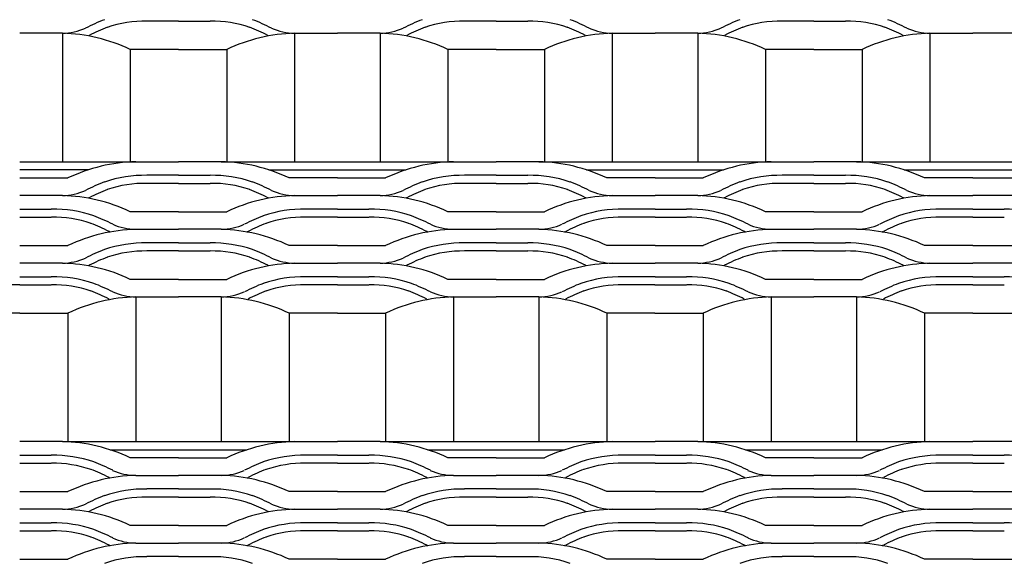
# Model space of a CAD drawing. Units: millimetres. Extents: x 2000 to 2517, y 1997 to 2596.
# Drawn here: x 2235 to 2381, y 2074 to 2155 of the extents above; entities that cross this region are included whole.
import ezdxf

# ---------------------------------------------------------------- set-up
doc = ezdxf.new("R2010")
doc.units = ezdxf.units.MM

msp = doc.modelspace()

# ---------------------------------------------------------------- linework, layer by layer
for p, q in [((2258.5, 2154.6), (2253.83, 2154.6)), ((2258.5, 2154.6), (2263.17, 2154.6)), ((2305.49, 2154.6), (2300.83, 2154.6)), ((2305.49, 2154.6), (2310.16, 2154.6)), ((2352.5, 2154.6), (2347.83, 2154.6)), ((2352.5, 2154.6), (2357.17, 2154.6)), ((2241.32, 2152.8), (2235, 2152.8)), ((2241.32, 2152.8), (2241.32, 2133.8)), ((2275.68, 2152.8), (2282, 2152.8)), ((2275.68, 2152.8), (2275.68, 2133.8)), ((2288.32, 2152.8), (2282, 2152.8)), ((2288.32, 2152.8), (2288.32, 2133.8)), ((2322.67, 2152.8), (2322.67, 2133.8)), ((2322.68, 2152.8), (2329, 2152.8)), ((2335.32, 2152.8), (2329, 2152.8)), ((2335.32, 2152.8), (2335.32, 2133.8)), ((2369.68, 2152.8), (2376, 2152.8)), ((2369.68, 2152.8), (2369.68, 2133.8)), ((2382.32, 2152.8), (2376, 2152.8)), ((2258.5, 2150.4), (2251.36, 2150.4)), ((2251.36, 2150.4), (2251.36, 2133.8)), ((2258.5, 2150.4), (2265.64, 2150.4)), ((2265.64, 2150.4), (2265.64, 2133.8)), ((2305.49, 2150.4), (2298.35, 2150.4)), ((2298.35, 2150.4), (2298.35, 2133.8)), ((2305.49, 2150.4), (2312.63, 2150.4)), ((2312.63, 2150.4), (2312.63, 2133.8)), ((2352.5, 2150.4), (2345.36, 2150.4)), ((2345.36, 2150.4), (2345.36, 2133.8)), ((2352.5, 2150.4), (2359.64, 2150.4)), ((2359.64, 2150.4), (2359.64, 2133.8)), ((2235, 2133.8), (2252.18, 2133.8)), ((2252.18, 2133.8), (2258.5, 2133.8)), ((2264.82, 2133.8), (2258.5, 2133.8)), ((2264.82, 2133.8), (2299.18, 2133.8)), ((2299.18, 2133.8), (2305.5, 2133.8)), ((2311.82, 2133.8), (2305.5, 2133.8)), ((2311.82, 2133.8), (2346.18, 2133.8)), ((2346.18, 2133.8), (2352.5, 2133.8)), ((2358.82, 2133.8), (2352.5, 2133.8)), ((2358.82, 2133.8), (2393.18, 2133.8)), ((2245.13, 2132.6), (2235, 2132.6)), ((2235, 2131.4), (2242.14, 2131.4)), ((2258.5, 2131.79), (2253.83, 2131.79)), ((2258.5, 2131.79), (2263.17, 2131.79)), ((2271.87, 2132.6), (2292.13, 2132.6)), ((2282, 2131.4), (2274.86, 2131.4)), ((2282, 2131.4), (2289.14, 2131.4)), ((2305.5, 2131.79), (2300.83, 2131.79)), ((2305.5, 2131.79), (2310.17, 2131.79)), ((2318.87, 2132.6), (2339.13, 2132.6)), ((2329, 2131.4), (2321.86, 2131.4)), ((2329, 2131.4), (2336.14, 2131.4)), ((2352.5, 2131.79), (2347.83, 2131.79)), ((2352.5, 2131.79), (2357.17, 2131.79)), ((2365.87, 2132.6), (2386.13, 2132.6)), ((2376, 2131.4), (2368.86, 2131.4)), ((2376, 2131.4), (2383.14, 2131.4)), ((2258.5, 2130.6), (2253.83, 2130.6)), ((2258.5, 2130.6), (2263.17, 2130.6)), ((2305.5, 2130.6), (2300.83, 2130.6)), ((2305.5, 2130.6), (2310.17, 2130.6)), ((2352.5, 2130.6), (2347.83, 2130.6)), ((2352.5, 2130.6), (2357.17, 2130.6)), ((2241.32, 2128.8), (2235, 2128.8)), ((2245.23, 2128.46), (2245.28, 2128.49)), ((2271.77, 2128.46), (2271.72, 2128.49)), ((2275.68, 2128.8), (2282, 2128.8)), ((2288.32, 2128.8), (2282, 2128.8)), ((2292.23, 2128.46), (2292.28, 2128.49)), ((2318.77, 2128.46), (2318.72, 2128.49)), ((2322.68, 2128.8), (2329, 2128.8)), ((2335.32, 2128.8), (2329, 2128.8)), ((2339.23, 2128.46), (2339.28, 2128.49)), ((2365.77, 2128.46), (2365.72, 2128.49)), ((2369.68, 2128.8), (2376, 2128.8)), ((2382.32, 2128.8), (2376, 2128.8)), ((2235, 2126.79), (2239.67, 2126.79)), ((2235, 2125.6), (2239.67, 2125.6)), ((2258.5, 2126.4), (2251.36, 2126.4)), ((2258.5, 2126.4), (2265.64, 2126.4)), ((2282, 2126.79), (2277.33, 2126.79)), ((2282, 2125.6), (2277.33, 2125.6)), ((2282, 2126.79), (2286.67, 2126.79)), ((2282, 2125.6), (2286.67, 2125.6)), ((2305.5, 2126.4), (2298.36, 2126.4)), ((2305.5, 2126.4), (2312.64, 2126.4)), ((2329, 2126.79), (2324.33, 2126.79)), ((2329, 2125.6), (2324.33, 2125.6)), ((2329, 2126.79), (2333.67, 2126.79)), ((2329, 2125.6), (2333.67, 2125.6)), ((2352.5, 2126.4), (2345.36, 2126.4)), ((2352.5, 2126.4), (2359.64, 2126.4)), ((2376, 2126.79), (2371.33, 2126.79)), ((2376, 2125.6), (2371.33, 2125.6)), ((2376, 2126.79), (2380.67, 2126.79)), ((2376, 2125.6), (2380.67, 2125.6)), ((2248.27, 2123.46), (2248.22, 2123.49)), ((2252.18, 2123.8), (2258.5, 2123.8)), ((2264.82, 2123.8), (2258.5, 2123.8)), ((2268.73, 2123.46), (2268.78, 2123.49)), ((2295.27, 2123.46), (2295.22, 2123.49)), ((2299.18, 2123.8), (2305.5, 2123.8)), ((2311.82, 2123.8), (2305.5, 2123.8)), ((2315.73, 2123.46), (2315.78, 2123.49)), ((2342.27, 2123.46), (2342.22, 2123.49)), ((2346.18, 2123.8), (2352.5, 2123.8)), ((2358.82, 2123.8), (2352.5, 2123.8)), ((2362.73, 2123.46), (2362.78, 2123.49)), ((2235, 2121.4), (2242.14, 2121.4)), ((2258.5, 2121.79), (2253.83, 2121.79)), ((2258.5, 2121.79), (2263.17, 2121.79)), ((2282, 2121.4), (2274.86, 2121.4)), ((2282, 2121.4), (2289.14, 2121.4)), ((2305.5, 2121.79), (2300.83, 2121.79)), ((2305.5, 2121.79), (2310.17, 2121.79)), ((2329, 2121.4), (2321.86, 2121.4)), ((2329, 2121.4), (2336.14, 2121.4)), ((2352.5, 2121.79), (2347.83, 2121.79)), ((2352.5, 2121.79), (2357.17, 2121.79)), ((2376, 2121.4), (2368.86, 2121.4)), ((2376, 2121.4), (2383.14, 2121.4)), ((2258.5, 2120.6), (2253.83, 2120.6)), ((2258.5, 2120.6), (2263.17, 2120.6)), ((2305.5, 2120.6), (2300.83, 2120.6)), ((2305.5, 2120.6), (2310.17, 2120.6)), ((2352.5, 2120.6), (2347.83, 2120.6)), ((2352.5, 2120.6), (2357.17, 2120.6)), ((2241.32, 2118.8), (2235, 2118.8)), ((2245.23, 2118.46), (2245.28, 2118.49)), ((2271.77, 2118.46), (2271.72, 2118.49)), ((2275.68, 2118.8), (2282, 2118.8)), ((2288.32, 2118.8), (2282, 2118.8)), ((2292.23, 2118.46), (2292.28, 2118.49)), ((2318.77, 2118.46), (2318.72, 2118.49)), ((2322.68, 2118.8), (2329, 2118.8)), ((2335.32, 2118.8), (2329, 2118.8)), ((2339.23, 2118.46), (2339.28, 2118.49)), ((2365.77, 2118.46), (2365.72, 2118.49)), ((2369.68, 2118.8), (2376, 2118.8)), ((2382.32, 2118.8), (2376, 2118.8)), ((2235, 2116.79), (2239.67, 2116.79)), ((2282, 2116.79), (2277.33, 2116.79)), ((2282, 2116.79), (2286.67, 2116.79)), ((2329, 2116.79), (2324.33, 2116.79)), ((2329, 2116.79), (2333.67, 2116.79)), ((2376, 2116.79), (2371.33, 2116.79)), ((2376, 2116.79), (2380.67, 2116.79)), ((2235, 2115.6), (2230.33, 2115.6)), ((2235, 2115.6), (2239.67, 2115.6)), ((2258.5, 2116.4), (2251.36, 2116.4)), ((2258.5, 2116.4), (2265.64, 2116.4)), ((2282, 2115.6), (2277.33, 2115.6)), ((2282, 2115.6), (2286.67, 2115.6)), ((2305.5, 2116.4), (2298.36, 2116.4)), ((2305.5, 2116.4), (2312.64, 2116.4)), ((2328.99, 2115.6), (2324.33, 2115.6)), ((2328.99, 2115.6), (2333.66, 2115.6)), ((2352.5, 2116.4), (2345.36, 2116.4)), ((2352.5, 2116.4), (2359.64, 2116.4)), ((2376, 2115.6), (2371.33, 2115.6)), ((2376, 2115.6), (2380.67, 2115.6)), ((2252.18, 2113.8), (2258.5, 2113.8)), ((2252.18, 2113.8), (2252.18, 2092.4)), ((2264.82, 2113.8), (2258.5, 2113.8)), ((2264.82, 2113.8), (2264.82, 2092.4)), ((2299.18, 2113.8), (2305.5, 2113.8)), ((2299.18, 2113.8), (2299.18, 2092.4)), ((2311.82, 2113.8), (2305.5, 2113.8)), ((2311.82, 2113.8), (2311.82, 2092.4)), ((2346.18, 2113.8), (2352.5, 2113.8)), ((2346.18, 2113.8), (2346.18, 2092.4)), ((2358.82, 2113.8), (2352.5, 2113.8)), ((2358.82, 2113.8), (2358.82, 2092.4)), ((2235, 2111.4), (2227.86, 2111.4)), ((2235, 2111.4), (2242.14, 2111.4)), ((2242.14, 2111.4), (2242.14, 2092.4)), ((2282, 2111.4), (2274.86, 2111.4)), ((2274.86, 2111.4), (2274.86, 2092.4)), ((2282, 2111.4), (2289.14, 2111.4)), ((2289.14, 2111.4), (2289.14, 2092.4)), ((2328.99, 2111.4), (2321.86, 2111.4)), ((2321.86, 2111.4), (2321.86, 2092.4)), ((2328.99, 2111.4), (2336.13, 2111.4)), ((2336.13, 2111.4), (2336.13, 2092.4)), ((2376, 2111.4), (2368.86, 2111.4)), ((2368.86, 2111.4), (2368.86, 2092.4)), ((2376, 2111.4), (2383.14, 2111.4)), ((2241.32, 2092.4), (2235, 2092.4)), ((2241.32, 2092.4), (2275.68, 2092.4)), ((2275.68, 2092.4), (2282, 2092.4)), ((2288.32, 2092.4), (2282, 2092.4)), ((2288.32, 2092.4), (2322.68, 2092.4)), ((2322.68, 2092.4), (2329, 2092.4)), ((2335.32, 2092.4), (2329, 2092.4)), ((2335.32, 2092.4), (2369.68, 2092.4)), ((2369.68, 2092.4), (2376, 2092.4)), ((2382.32, 2092.4), (2376, 2092.4)), ((2248.37, 2091.2), (2268.63, 2091.2)), ((2295.37, 2091.2), (2315.63, 2091.2)), ((2342.37, 2091.2), (2362.63, 2091.2)), ((2235, 2090.4), (2239.67, 2090.4)), ((2235, 2089.2), (2239.67, 2089.2)), ((2258.5, 2090.01), (2251.36, 2090.01)), ((2258.5, 2090.01), (2265.64, 2090.01)), ((2282, 2090.4), (2277.33, 2090.4)), ((2282, 2089.2), (2277.33, 2089.2)), ((2282, 2090.4), (2286.67, 2090.4)), ((2282, 2089.2), (2286.67, 2089.2)), ((2305.5, 2090.01), (2298.36, 2090.01)), ((2305.5, 2090.01), (2312.64, 2090.01)), ((2329, 2090.4), (2324.33, 2090.4)), ((2329, 2089.2), (2324.33, 2089.2)), ((2329, 2090.4), (2333.67, 2090.4)), ((2329, 2089.2), (2333.67, 2089.2)), ((2352.5, 2090.01), (2345.36, 2090.01)), ((2352.5, 2090.01), (2359.64, 2090.01)), ((2376, 2090.4), (2371.33, 2090.4)), ((2376, 2089.2), (2371.33, 2089.2)), ((2376, 2090.4), (2380.67, 2090.4)), ((2376, 2089.2), (2380.67, 2089.2)), ((2248.27, 2087.06), (2248.22, 2087.09)), ((2252.18, 2087.4), (2258.5, 2087.4)), ((2264.82, 2087.4), (2258.5, 2087.4)), ((2268.73, 2087.06), (2268.78, 2087.09)), ((2295.27, 2087.06), (2295.22, 2087.09)), ((2299.18, 2087.4), (2305.5, 2087.4)), ((2311.82, 2087.4), (2305.5, 2087.4)), ((2315.73, 2087.06), (2315.78, 2087.09)), ((2342.27, 2087.06), (2342.22, 2087.09)), ((2346.18, 2087.4), (2352.5, 2087.4)), ((2358.82, 2087.4), (2352.5, 2087.4)), ((2362.73, 2087.06), (2362.78, 2087.09)), ((2235, 2085.01), (2242.14, 2085.01)), ((2258.5, 2085.4), (2253.83, 2085.4)), ((2258.5, 2085.4), (2263.17, 2085.4)), ((2282, 2085.01), (2274.86, 2085.01)), ((2282, 2085.01), (2289.14, 2085.01)), ((2305.5, 2085.4), (2300.83, 2085.4)), ((2305.5, 2085.4), (2310.17, 2085.4)), ((2329, 2085.01), (2321.86, 2085.01)), ((2329, 2085.01), (2336.14, 2085.01)), ((2352.5, 2085.4), (2347.83, 2085.4)), ((2352.5, 2085.4), (2357.17, 2085.4)), ((2376, 2085.01), (2368.86, 2085.01)), ((2376, 2085.01), (2383.14, 2085.01)), ((2258.5, 2084.2), (2253.83, 2084.2)), ((2258.5, 2084.2), (2263.17, 2084.2)), ((2305.5, 2084.2), (2300.83, 2084.2)), ((2305.5, 2084.2), (2310.17, 2084.2)), ((2352.5, 2084.2), (2347.83, 2084.2)), ((2352.5, 2084.2), (2357.17, 2084.2)), ((2241.32, 2082.4), (2235, 2082.4)), ((2245.23, 2082.06), (2245.28, 2082.09)), ((2271.77, 2082.06), (2271.72, 2082.09)), ((2275.68, 2082.4), (2282, 2082.4)), ((2288.32, 2082.4), (2282, 2082.4)), ((2292.23, 2082.06), (2292.28, 2082.09)), ((2318.77, 2082.06), (2318.72, 2082.09)), ((2322.68, 2082.4), (2329, 2082.4)), ((2335.32, 2082.4), (2329, 2082.4)), ((2339.23, 2082.06), (2339.28, 2082.09)), ((2365.77, 2082.06), (2365.72, 2082.09)), ((2369.68, 2082.4), (2376, 2082.4)), ((2382.32, 2082.4), (2376, 2082.4)), ((2235, 2080.4), (2239.67, 2080.4)), ((2282, 2080.4), (2277.33, 2080.4)), ((2282, 2080.4), (2286.67, 2080.4)), ((2329, 2080.4), (2324.33, 2080.4)), ((2329, 2080.4), (2333.67, 2080.4)), ((2376, 2080.4), (2371.33, 2080.4)), ((2376, 2080.4), (2380.67, 2080.4)), ((2235, 2079.2), (2239.67, 2079.2)), ((2258.5, 2080.01), (2251.36, 2080.01)), ((2258.5, 2080.01), (2265.64, 2080.01)), ((2282, 2079.2), (2277.33, 2079.2)), ((2282, 2079.2), (2286.67, 2079.2)), ((2305.5, 2080.01), (2298.36, 2080.01)), ((2305.5, 2080.01), (2312.64, 2080.01)), ((2329, 2079.2), (2324.33, 2079.2)), ((2329, 2079.2), (2333.67, 2079.2)), ((2352.5, 2080.01), (2345.36, 2080.01)), ((2352.5, 2080.01), (2359.64, 2080.01)), ((2376, 2079.2), (2371.33, 2079.2)), ((2376, 2079.2), (2380.67, 2079.2)), ((2252.18, 2077.4), (2258.5, 2077.4)), ((2264.82, 2077.4), (2258.5, 2077.4)), ((2299.18, 2077.4), (2305.5, 2077.4)), ((2311.82, 2077.4), (2305.5, 2077.4)), ((2346.18, 2077.4), (2352.5, 2077.4)), ((2358.82, 2077.4), (2352.5, 2077.4)), ((2248.27, 2077.06), (2248.22, 2077.09)), ((2268.73, 2077.06), (2268.78, 2077.09)), ((2295.27, 2077.06), (2295.22, 2077.09)), ((2315.73, 2077.06), (2315.78, 2077.09)), ((2342.27, 2077.06), (2342.22, 2077.09)), ((2362.73, 2077.06), (2362.78, 2077.09)), ((2235, 2075.01), (2242.14, 2075.01)), ((2258.5, 2075.4), (2253.83, 2075.4)), ((2258.5, 2075.4), (2263.17, 2075.4)), ((2282, 2075.01), (2274.86, 2075.01)), ((2282, 2075.01), (2289.14, 2075.01)), ((2305.5, 2075.4), (2300.83, 2075.4)), ((2305.5, 2075.4), (2310.17, 2075.4)), ((2329, 2075.01), (2321.86, 2075.01)), ((2329, 2075.01), (2336.14, 2075.01)), ((2352.5, 2075.4), (2347.83, 2075.4)), ((2352.5, 2075.4), (2357.17, 2075.4)), ((2376, 2075.01), (2368.86, 2075.01)), ((2376, 2075.01), (2383.14, 2075.01))]:
    msp.add_line(p, q)
for centre, radius, start, end in [((2258.24, 2127.03), 29.76, 111.0542, 116.9785), ((2258.76, 2127.03), 29.76, 63.0215, 68.9458), ((2305.24, 2127.03), 29.76, 111.0542, 116.9785), ((2305.76, 2127.03), 29.76, 63.0215, 68.9458), ((2352.24, 2127.03), 29.76, 111.0542, 116.9785), ((2352.76, 2127.03), 29.76, 63.0215, 68.9458), ((2241.19, 2161.5), 8.7, 270.8443, 294.0464), ((2258.24, 2127.03), 28.56, 111.0542, 116.9785), ((2253.46, 2137.66), 16.94, 88.8364, 109.036), ((2263.54, 2137.66), 16.94, 70.964, 91.1636), ((2258.76, 2127.03), 28.56, 63.0215, 68.9458), ((2275.8, 2161.5), 8.7, 245.9536, 269.1557), ((2288.19, 2161.5), 8.7, 270.8443, 294.0464), ((2305.23, 2127.03), 28.56, 111.0542, 116.9785), ((2300.46, 2137.66), 16.94, 88.8364, 109.036), ((2310.53, 2137.66), 16.94, 70.964, 91.1636), ((2305.75, 2127.03), 28.56, 63.0215, 68.9458), ((2322.8, 2161.5), 8.7, 245.9536, 269.1557), ((2335.19, 2161.5), 8.7, 270.8443, 294.0464), ((2352.24, 2127.03), 28.56, 111.0542, 116.9785), ((2347.46, 2137.66), 16.94, 88.8364, 109.036), ((2357.54, 2137.66), 16.94, 70.964, 91.1636), ((2352.76, 2127.03), 28.56, 63.0215, 68.9458), ((2369.8, 2161.5), 8.7, 245.9536, 269.1557), ((2240.75, 2128.18), 24.62, 64.4797, 88.6725), ((2276.25, 2128.18), 24.62, 91.3275, 115.5203), ((2287.75, 2128.18), 24.62, 64.4797, 88.6725), ((2323.24, 2128.18), 24.62, 91.3275, 115.5203), ((2334.75, 2128.18), 24.62, 64.4797, 88.6725), ((2370.25, 2128.18), 24.62, 91.3275, 115.5203), ((2252.75, 2109.18), 24.62, 91.3275, 115.5203), ((2264.25, 2109.18), 24.62, 64.4797, 88.6725), ((2299.75, 2109.18), 24.62, 91.3275, 115.5203), ((2311.25, 2109.18), 24.62, 64.4797, 88.6725), ((2346.75, 2109.18), 24.62, 91.3275, 115.5203), ((2358.25, 2109.18), 24.62, 64.4797, 88.6725), ((2253.46, 2113.66), 18.13, 88.8364, 109.036), ((2263.54, 2113.66), 18.13, 70.964, 91.1636), ((2300.46, 2113.66), 18.13, 88.8364, 109.036), ((2310.54, 2113.66), 18.13, 70.964, 91.1636), ((2347.46, 2113.66), 18.13, 88.8364, 109.036), ((2357.54, 2113.66), 18.13, 70.964, 91.1636), ((2258.24, 2103.03), 29.76, 111.0542, 116.9785), ((2253.46, 2113.66), 16.94, 88.8364, 109.036), ((2263.54, 2113.66), 16.94, 70.964, 91.1636), ((2258.76, 2103.03), 29.76, 63.0215, 68.9458), ((2305.24, 2103.03), 29.76, 111.0542, 116.9785), ((2300.46, 2113.66), 16.94, 88.8364, 109.036), ((2310.54, 2113.66), 16.94, 70.964, 91.1636), ((2305.76, 2103.03), 29.76, 63.0215, 68.9458), ((2352.24, 2103.03), 29.76, 111.0542, 116.9785), ((2347.46, 2113.66), 16.94, 88.8364, 109.036), ((2357.54, 2113.66), 16.94, 70.964, 91.1636), ((2352.76, 2103.03), 29.76, 63.0215, 68.9458), ((2241.19, 2137.5), 8.7, 270.8443, 294.0464), ((2240.75, 2104.18), 24.62, 64.4797, 88.6725), ((2241.19, 2137.5), 9.89, 293.3844, 294.0464), ((2258.24, 2103.03), 28.56, 111.0542, 116.9785), ((2276.25, 2104.18), 24.62, 91.3275, 115.5203), ((2258.76, 2103.03), 28.56, 63.0215, 68.9458), ((2275.8, 2137.5), 9.89, 245.9536, 246.6156), ((2275.8, 2137.5), 8.7, 245.9536, 269.1557), ((2288.19, 2137.5), 8.7, 270.8443, 294.0464), ((2287.75, 2104.18), 24.62, 64.4797, 88.6725), ((2288.19, 2137.5), 9.89, 293.3844, 294.0464), ((2305.24, 2103.03), 28.56, 111.0542, 116.9785), ((2323.25, 2104.18), 24.62, 91.3275, 115.5203), ((2305.76, 2103.03), 28.56, 63.0215, 68.9458), ((2322.8, 2137.5), 9.89, 245.9536, 246.6156), ((2322.8, 2137.5), 8.7, 245.9536, 269.1557), ((2335.19, 2137.5), 8.7, 270.8443, 294.0464), ((2334.75, 2104.18), 24.62, 64.4797, 88.6725), ((2335.19, 2137.5), 9.89, 293.3844, 294.0464), ((2352.24, 2103.03), 28.56, 111.0542, 116.9785), ((2370.25, 2104.18), 24.62, 91.3275, 115.5203), ((2352.76, 2103.03), 28.56, 63.0215, 68.9458), ((2369.8, 2137.5), 9.89, 245.9536, 246.6156), ((2369.8, 2137.5), 8.7, 245.9536, 269.1557), ((2240.04, 2108.66), 18.13, 70.964, 91.1636), ((2240.04, 2108.66), 16.94, 70.964, 91.1636), ((2235.26, 2098.03), 29.76, 63.0215, 68.9458), ((2281.74, 2098.03), 29.76, 111.0542, 116.9785), ((2276.96, 2108.66), 18.13, 88.8364, 109.036), ((2276.96, 2108.66), 16.94, 88.8364, 109.036), ((2287.04, 2108.66), 18.13, 70.964, 91.1636), ((2287.04, 2108.66), 16.94, 70.964, 91.1636), ((2282.26, 2098.03), 29.76, 63.0215, 68.9458), ((2328.74, 2098.03), 29.76, 111.0542, 116.9785), ((2323.96, 2108.66), 18.13, 88.8364, 109.036), ((2323.96, 2108.66), 16.94, 88.8364, 109.036), ((2334.04, 2108.66), 18.13, 70.964, 91.1636), ((2334.04, 2108.66), 16.94, 70.964, 91.1636), ((2329.26, 2098.03), 29.76, 63.0215, 68.9458), ((2375.74, 2098.03), 29.76, 111.0542, 116.9785), ((2370.96, 2108.66), 18.13, 88.8364, 109.036), ((2370.96, 2108.66), 16.94, 88.8364, 109.036), ((2381.04, 2108.66), 18.13, 70.964, 91.1636), ((2235.26, 2098.03), 28.56, 63.0215, 68.9458), ((2252.31, 2132.5), 8.7, 245.9536, 269.1557), ((2264.69, 2132.5), 8.7, 270.8443, 294.0464), ((2281.74, 2098.03), 28.56, 111.0542, 116.9785), ((2282.26, 2098.03), 28.56, 63.0215, 68.9458), ((2299.31, 2132.5), 8.7, 245.9536, 269.1557), ((2311.69, 2132.5), 8.7, 270.8443, 294.0464), ((2328.74, 2098.03), 28.56, 111.0542, 116.9785), ((2329.26, 2098.03), 28.56, 63.0215, 68.9458), ((2346.31, 2132.5), 8.7, 245.9536, 269.1557), ((2358.69, 2132.5), 8.7, 270.8443, 294.0464), ((2375.74, 2098.03), 28.56, 111.0542, 116.9785), ((2252.75, 2099.18), 24.62, 91.3275, 115.5203), ((2252.31, 2132.5), 9.89, 245.9536, 246.6156), ((2264.25, 2099.18), 24.62, 64.4797, 88.6725), ((2264.69, 2132.5), 9.89, 293.3844, 294.0464), ((2299.75, 2099.18), 24.62, 91.3275, 115.5203), ((2299.31, 2132.5), 9.89, 245.9536, 246.6156), ((2311.25, 2099.18), 24.62, 64.4797, 88.6725), ((2311.69, 2132.5), 9.89, 293.3844, 294.0464), ((2346.75, 2099.18), 24.62, 91.3275, 115.5203), ((2346.31, 2132.5), 9.89, 245.9536, 246.6156), ((2358.25, 2099.18), 24.62, 64.4797, 88.6725), ((2358.69, 2132.5), 9.89, 293.3844, 294.0464), ((2253.46, 2103.66), 18.13, 88.8364, 109.036), ((2263.54, 2103.66), 18.13, 70.964, 91.1636), ((2300.46, 2103.66), 18.13, 88.8364, 109.036), ((2310.54, 2103.66), 18.13, 70.964, 91.1636), ((2347.46, 2103.66), 18.13, 88.8364, 109.036), ((2357.54, 2103.66), 18.13, 70.964, 91.1636), ((2258.24, 2093.03), 29.76, 111.0542, 116.9785), ((2258.24, 2093.03), 28.56, 111.0542, 116.9785), ((2253.46, 2103.66), 16.94, 88.8364, 109.036), ((2263.54, 2103.66), 16.94, 70.964, 91.1636), ((2258.76, 2093.03), 28.56, 63.0215, 68.9458), ((2258.76, 2093.03), 29.76, 63.0215, 68.9458), ((2305.24, 2093.03), 29.76, 111.0542, 116.9785), ((2305.24, 2093.03), 28.56, 111.0542, 116.9785), ((2300.46, 2103.66), 16.94, 88.8364, 109.036), ((2310.54, 2103.66), 16.94, 70.964, 91.1636), ((2305.76, 2093.03), 28.56, 63.0215, 68.9458), ((2305.76, 2093.03), 29.76, 63.0215, 68.9458), ((2352.24, 2093.03), 29.76, 111.0542, 116.9785), ((2352.24, 2093.03), 28.56, 111.0542, 116.9785), ((2347.46, 2103.66), 16.94, 88.8364, 109.036), ((2357.54, 2103.66), 16.94, 70.964, 91.1636), ((2352.76, 2093.03), 28.56, 63.0215, 68.9458), ((2352.76, 2093.03), 29.76, 63.0215, 68.9458), ((2241.19, 2127.5), 8.7, 270.8443, 294.0464), ((2240.75, 2094.18), 24.62, 64.4797, 88.6725), ((2241.19, 2127.5), 9.89, 293.3844, 294.0464), ((2276.25, 2094.18), 24.62, 91.3275, 115.5203), ((2275.8, 2127.5), 9.89, 245.9536, 246.6156), ((2275.8, 2127.5), 8.7, 245.9536, 269.1557), ((2288.19, 2127.5), 8.7, 270.8443, 294.0464), ((2287.75, 2094.18), 24.62, 64.4797, 88.6725), ((2288.19, 2127.5), 9.89, 293.3844, 294.0464), ((2323.25, 2094.18), 24.62, 91.3275, 115.5203), ((2322.8, 2127.5), 9.89, 245.9536, 246.6156), ((2322.8, 2127.5), 8.7, 245.9536, 269.1557), ((2335.19, 2127.5), 8.7, 270.8443, 294.0464), ((2334.75, 2094.18), 24.62, 64.4797, 88.6725), ((2335.19, 2127.5), 9.89, 293.3844, 294.0464), ((2370.25, 2094.18), 24.62, 91.3275, 115.5203), ((2369.8, 2127.5), 9.89, 245.9536, 246.6156), ((2369.8, 2127.5), 8.7, 245.9536, 269.1557), ((2240.04, 2098.66), 18.13, 70.964, 91.1636), ((2276.96, 2098.66), 18.13, 88.8364, 109.036), ((2287.04, 2098.66), 18.13, 70.964, 91.1636), ((2323.96, 2098.66), 18.13, 88.8364, 109.036), ((2334.04, 2098.66), 18.13, 70.964, 91.1636), ((2370.96, 2098.66), 18.13, 88.8364, 109.036), ((2381.04, 2098.66), 18.13, 70.964, 91.1636), ((2240.04, 2098.66), 16.94, 70.964, 91.1636), ((2235.26, 2088.03), 29.76, 63.0215, 68.9458), ((2281.74, 2088.03), 29.76, 111.0542, 116.9785), ((2276.96, 2098.66), 16.94, 88.8364, 109.036), ((2287.04, 2098.66), 16.94, 70.964, 91.1636), ((2282.26, 2088.03), 29.76, 63.0215, 68.9458), ((2328.74, 2088.03), 29.76, 111.0542, 116.9785), ((2323.96, 2098.66), 16.94, 88.8364, 109.036), ((2334.03, 2098.66), 16.94, 70.964, 91.1636), ((2329.26, 2088.03), 29.76, 63.0215, 68.9458), ((2375.74, 2088.03), 29.76, 111.0542, 116.9785), ((2370.96, 2098.66), 16.94, 88.8364, 109.036), ((2235.26, 2088.03), 28.56, 63.0215, 68.9458), ((2252.31, 2122.5), 8.7, 245.9536, 269.1557), ((2264.69, 2122.5), 8.7, 270.8443, 294.0464), ((2281.74, 2088.03), 28.56, 111.0542, 116.9785), ((2282.26, 2088.03), 28.56, 63.0215, 68.9458), ((2299.31, 2122.5), 8.7, 245.9536, 269.1557), ((2311.69, 2122.5), 8.7, 270.8443, 294.0464), ((2328.73, 2088.03), 28.56, 111.0542, 116.9785), ((2329.25, 2088.03), 28.56, 63.0215, 68.9458), ((2346.31, 2122.5), 8.7, 245.9536, 269.1557), ((2358.69, 2122.5), 8.7, 270.8443, 294.0464), ((2375.74, 2088.03), 28.56, 111.0542, 116.9785), ((2252.75, 2089.18), 24.62, 91.3275, 115.5203), ((2264.25, 2089.18), 24.62, 64.4797, 88.6725), ((2299.75, 2089.18), 24.62, 91.3275, 115.5203), ((2311.25, 2089.18), 24.62, 64.4797, 88.6725), ((2346.74, 2089.18), 24.62, 91.3275, 115.5203), ((2358.25, 2089.18), 24.62, 64.4797, 88.6725), ((2240.75, 2067.79), 24.62, 64.4797, 88.6725), ((2276.25, 2067.79), 24.62, 91.3275, 115.5203), ((2287.75, 2067.79), 24.62, 64.4797, 88.6725), ((2323.25, 2067.79), 24.62, 91.3275, 115.5203), ((2334.75, 2067.79), 24.62, 64.4797, 88.6725), ((2370.25, 2067.79), 24.62, 91.3275, 115.5203), ((2240.04, 2072.26), 18.13, 70.964, 91.1636), ((2240.04, 2072.26), 16.94, 70.964, 91.1636), ((2235.26, 2061.64), 29.76, 63.0215, 68.9458), ((2281.74, 2061.64), 29.76, 111.0542, 116.9785), ((2276.96, 2072.26), 18.13, 88.8364, 109.036), ((2276.96, 2072.26), 16.94, 88.8364, 109.036), ((2287.04, 2072.26), 18.13, 70.964, 91.1636), ((2287.04, 2072.26), 16.94, 70.964, 91.1636), ((2282.26, 2061.64), 29.76, 63.0215, 68.9458), ((2328.74, 2061.64), 29.76, 111.0542, 116.9785), ((2323.96, 2072.26), 18.13, 88.8364, 109.036), ((2323.96, 2072.26), 16.94, 88.8364, 109.036), ((2334.04, 2072.26), 18.13, 70.964, 91.1636), ((2334.04, 2072.26), 16.94, 70.964, 91.1636), ((2329.26, 2061.64), 29.76, 63.0215, 68.9458), ((2375.74, 2061.64), 29.76, 111.0542, 116.9785), ((2370.96, 2072.26), 18.13, 88.8364, 109.036), ((2370.96, 2072.26), 16.94, 88.8364, 109.036), ((2381.04, 2072.26), 18.13, 70.964, 91.1636), ((2235.26, 2061.64), 28.56, 63.0215, 68.9458), ((2252.3, 2096.1), 8.7, 245.9536, 269.1557), ((2264.69, 2096.1), 8.7, 270.8443, 294.0464), ((2281.74, 2061.64), 28.56, 111.0542, 116.9785), ((2282.26, 2061.64), 28.56, 63.0215, 68.9458), ((2299.3, 2096.1), 8.7, 245.9536, 269.1557), ((2311.69, 2096.1), 8.7, 270.8443, 294.0464), ((2328.74, 2061.64), 28.56, 111.0542, 116.9785), ((2329.26, 2061.64), 28.56, 63.0215, 68.9458), ((2346.3, 2096.1), 8.7, 245.9536, 269.1557), ((2358.69, 2096.1), 8.7, 270.8443, 294.0464), ((2375.74, 2061.64), 28.56, 111.0542, 116.9785), ((2252.75, 2062.79), 24.62, 91.3275, 115.5203), ((2252.3, 2096.1), 9.89, 245.9536, 246.6156), ((2264.25, 2062.79), 24.62, 64.4797, 88.6725), ((2264.69, 2096.1), 9.89, 293.3844, 294.0464), ((2299.75, 2062.79), 24.62, 91.3275, 115.5203), ((2299.3, 2096.1), 9.89, 245.9536, 246.6156), ((2311.25, 2062.79), 24.62, 64.4797, 88.6725), ((2311.69, 2096.1), 9.89, 293.3844, 294.0464), ((2346.75, 2062.79), 24.62, 91.3275, 115.5203), ((2346.3, 2096.1), 9.89, 245.9536, 246.6156), ((2358.25, 2062.79), 24.62, 64.4797, 88.6725), ((2358.69, 2096.1), 9.89, 293.3844, 294.0464), ((2253.46, 2067.26), 18.13, 88.8364, 109.036), ((2263.54, 2067.26), 18.13, 70.964, 91.1636), ((2300.46, 2067.26), 18.13, 88.8364, 109.036), ((2310.54, 2067.26), 18.13, 70.964, 91.1636), ((2347.46, 2067.26), 18.13, 88.8364, 109.036), ((2357.54, 2067.26), 18.13, 70.964, 91.1636), ((2258.24, 2056.64), 29.76, 111.0542, 116.9785), ((2258.24, 2056.64), 28.56, 111.0542, 116.9785), ((2253.46, 2067.26), 16.94, 88.8364, 109.036), ((2263.54, 2067.26), 16.94, 70.964, 91.1636), ((2258.76, 2056.64), 28.56, 63.0215, 68.9458), ((2258.76, 2056.64), 29.76, 63.0215, 68.9458), ((2305.24, 2056.64), 29.76, 111.0542, 116.9785), ((2305.24, 2056.64), 28.56, 111.0542, 116.9785), ((2300.46, 2067.26), 16.94, 88.8364, 109.036), ((2310.54, 2067.26), 16.94, 70.964, 91.1636), ((2305.76, 2056.64), 28.56, 63.0215, 68.9458), ((2305.76, 2056.64), 29.76, 63.0215, 68.9458), ((2352.24, 2056.64), 29.76, 111.0542, 116.9785), ((2352.24, 2056.64), 28.56, 111.0542, 116.9785), ((2347.46, 2067.26), 16.94, 88.8364, 109.036), ((2357.54, 2067.26), 16.94, 70.964, 91.1636), ((2352.76, 2056.64), 28.56, 63.0215, 68.9458), ((2352.76, 2056.64), 29.76, 63.0215, 68.9458), ((2241.19, 2091.1), 8.7, 270.8443, 294.0464), ((2240.75, 2057.79), 24.62, 64.4797, 88.6725), ((2241.19, 2091.1), 9.89, 293.3844, 294.0464), ((2276.25, 2057.79), 24.62, 91.3275, 115.5203), ((2275.8, 2091.1), 9.89, 245.9536, 246.6156), ((2275.8, 2091.1), 8.7, 245.9536, 269.1557), ((2288.19, 2091.1), 8.7, 270.8443, 294.0464), ((2287.75, 2057.79), 24.62, 64.4797, 88.6725), ((2288.19, 2091.1), 9.89, 293.3844, 294.0464), ((2323.25, 2057.79), 24.62, 91.3275, 115.5203), ((2322.8, 2091.1), 9.89, 245.9536, 246.6156), ((2322.8, 2091.1), 8.7, 245.9536, 269.1557), ((2335.19, 2091.1), 8.7, 270.8443, 294.0464), ((2334.75, 2057.79), 24.62, 64.4797, 88.6725), ((2335.19, 2091.1), 9.89, 293.3844, 294.0464), ((2370.25, 2057.79), 24.62, 91.3275, 115.5203), ((2369.8, 2091.1), 9.89, 245.9536, 246.6156), ((2369.8, 2091.1), 8.7, 245.9536, 269.1557), ((2240.04, 2062.26), 18.13, 70.964, 91.1636), ((2276.96, 2062.26), 18.13, 88.8364, 109.036), ((2287.04, 2062.26), 18.13, 70.964, 91.1636), ((2323.96, 2062.26), 18.13, 88.8364, 109.036), ((2334.04, 2062.26), 18.13, 70.964, 91.1636), ((2370.96, 2062.26), 18.13, 88.8364, 109.036), ((2381.04, 2062.26), 18.13, 70.964, 91.1636), ((2240.04, 2062.26), 16.94, 70.964, 91.1636), ((2235.26, 2051.64), 29.76, 63.0215, 68.9458), ((2281.74, 2051.64), 29.76, 111.0542, 116.9785), ((2276.96, 2062.26), 16.94, 88.8364, 109.036), ((2287.04, 2062.26), 16.94, 70.964, 91.1636), ((2282.26, 2051.64), 29.76, 63.0215, 68.9458), ((2328.74, 2051.64), 29.76, 111.0542, 116.9785), ((2323.96, 2062.26), 16.94, 88.8364, 109.036), ((2334.04, 2062.26), 16.94, 70.964, 91.1636), ((2329.26, 2051.64), 29.76, 63.0215, 68.9458), ((2375.74, 2051.64), 29.76, 111.0542, 116.9785), ((2370.96, 2062.26), 16.94, 88.8364, 109.036), ((2252.75, 2052.79), 24.62, 91.3275, 115.5203), ((2235.26, 2051.64), 28.56, 63.0215, 68.9458), ((2252.3, 2086.1), 8.7, 245.9536, 269.1557), ((2264.69, 2086.1), 8.7, 270.8443, 294.0464), ((2264.25, 2052.79), 24.62, 64.4797, 88.6725), ((2281.74, 2051.64), 28.56, 111.0542, 116.9785), ((2299.75, 2052.79), 24.62, 91.3275, 115.5203), ((2282.26, 2051.64), 28.56, 63.0215, 68.9458), ((2299.3, 2086.1), 8.7, 245.9536, 269.1557), ((2311.69, 2086.1), 8.7, 270.8443, 294.0464), ((2311.25, 2052.79), 24.62, 64.4797, 88.6725), ((2328.74, 2051.64), 28.56, 111.0542, 116.9785), ((2346.75, 2052.79), 24.62, 91.3275, 115.5203), ((2329.26, 2051.64), 28.56, 63.0215, 68.9458), ((2346.3, 2086.1), 8.7, 245.9536, 269.1557), ((2358.69, 2086.1), 8.7, 270.8443, 294.0464), ((2358.25, 2052.79), 24.62, 64.4797, 88.6725), ((2375.74, 2051.64), 28.56, 111.0542, 116.9785), ((2252.3, 2086.1), 9.89, 245.9536, 246.6156), ((2264.69, 2086.1), 9.89, 293.3844, 294.0464), ((2299.3, 2086.1), 9.89, 245.9536, 246.6156), ((2311.69, 2086.1), 9.89, 293.3844, 294.0464), ((2346.3, 2086.1), 9.89, 245.9536, 246.6156), ((2358.69, 2086.1), 9.89, 293.3844, 294.0464), ((2253.46, 2057.26), 18.13, 88.8364, 109.036), ((2263.54, 2057.26), 18.13, 70.964, 91.1636), ((2300.46, 2057.26), 18.13, 88.8364, 109.036), ((2310.54, 2057.26), 18.13, 70.964, 91.1636), ((2347.46, 2057.26), 18.13, 88.8364, 109.036), ((2357.54, 2057.26), 18.13, 70.964, 91.1636)]:
    msp.add_arc(centre, radius, start, end)

doc.saveas('drawing.dxf')
